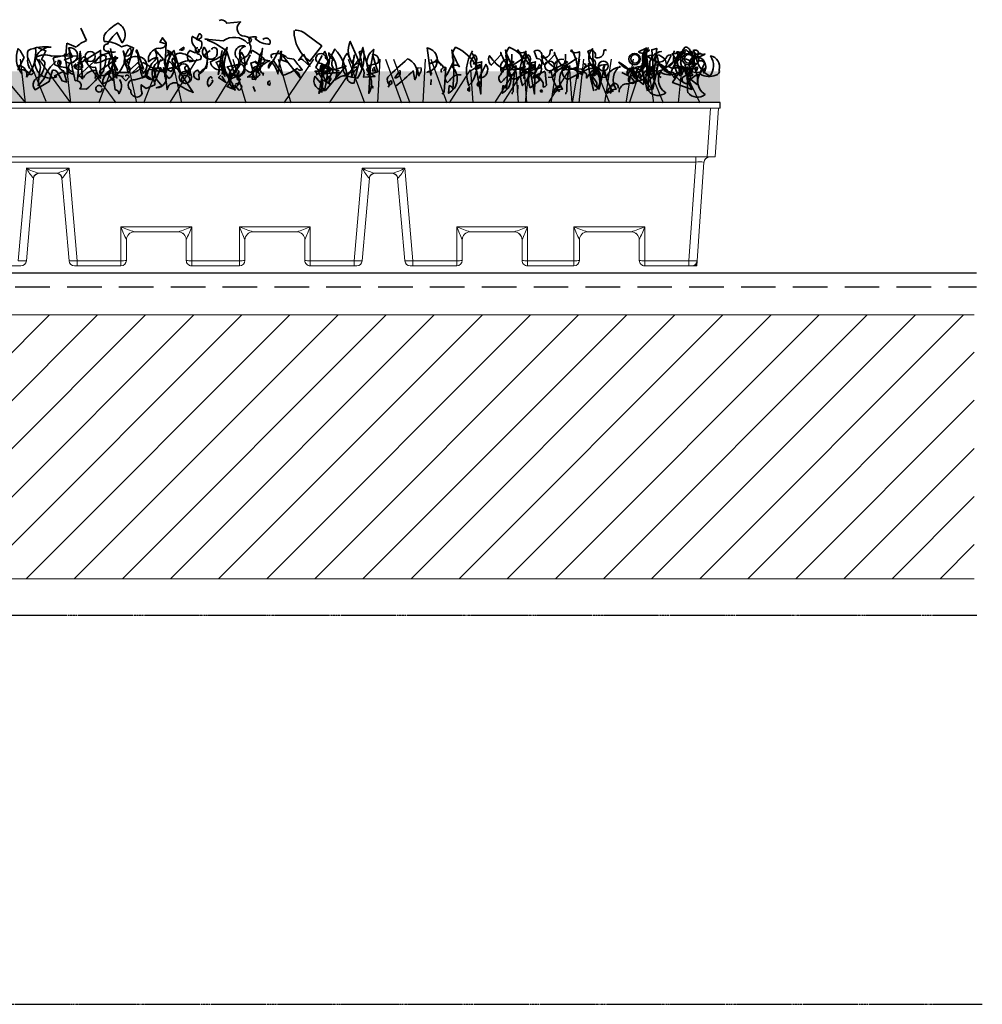
# Model space of a CAD drawing. Units: millimetres. Extents: x 23024 to 25650, y 3317 to 4612.
# Drawn here: x 25296 to 25650, y 3328 to 3690 of the extents above; entities that cross this region are included whole.
import ezdxf

# ---------------------------------------------------------------- set-up
doc = ezdxf.new("R2010")
doc.units = ezdxf.units.MM
doc.header["$MEASUREMENT"] = 0
doc.linetypes.add('BORDER2', pattern=[0.875, 0.25, -0.125, 0.25, -0.125, 0, -0.125])
doc.linetypes.add('DASHED', pattern=[19.05, 12.7, -6.35])
for name, color, linetype in [('1', 7, 'Continuous'), ('APP_fleece', 7, 'Continuous'), ('APP_plants', 7, 'Continuous'), ('APP_text', 7, 'Continuous'), ('Thermosinsulation_wool', 250, 'Continuous')]:
    doc.layers.add(name, color=color, linetype=linetype)

# ---------------------------------------------------------------- blocks, each defined once
blk = doc.blocks.new('Sedum')
at = {"layer": '1', "linetype": 'Continuous', "lineweight": 5, "true_color": 0x994c00}
h = blk.add_hatch(dxfattribs=at)
h.set_pattern_fill('AR-CONC', color=34, style=2)
h.set_pattern_definition([(50, (-13630.795, 1241.1926), (7.1726018, -0.62752135), [0.75, -8.25]), (355, (-13630.795, 1241.1926), (-1.3875133, 7.5219213), [0.6, -6.6]), (100.4514, (-13630.197, 1241.14), (5.7850938, 6.8943954), [0.6374019, -7.0114211]), (46.1842, (-13630.795, 1243.1926), (10.6724105, -1.6551901), [1.125, -12.375]), (96.6356, (-13629.906, 1243.055), (9.346627, 9.7411787), [0.956103, -10.51713]), (351.1842, (-13630.795, 1243.193), (9.3466195, 9.741186), [0.9, -9.9]), (21, (-13629.795, 1242.6926), (5.9690705, -4.0261889), [0.75, -8.25]), (326, (-13629.795, 1242.6926), (2.4331533, 7.2515005), [0.6, -6.6]), (71.4514, (-13629.2975, 1242.357), (8.4022263, 3.225305), [0.6374019, -7.0114211]), (37.5, (-13630.795, 1241.1926), (0.12159855, 3.32893854), [0, -6.52, 0, -6.7, 0, -6.625]), (7.5, (-13630.795, 1241.1926), (2.63069537, 3.94411712), [0, -3.82, 0, -6.37, 0, -2.525]), (327.5, (-13633.025, 1241.1926), (5.33822436, -0.22554872), [0, -2.5, 0, -7.8, 0, -10.35]), (317.5, (-13634.025, 1241.1926), (5.8318617, 1.0010498), [0, -3.25, 0, -5.18, 0, -7.35])])
h.paths.add_polyline_path([(23983.47, 8708.16), (23983.47, 8719.64), (23612.75, 8719.64), (23612.75, 8708.16)])
at = {"layer": '1', "color": 34, "linetype": 'Continuous', "true_color": 0x994c00}
blk.add_line((23983.47, 8708.16), (23612.75, 8708.16), dxfattribs=at)
at = {"layer": 'APP_plants', "color": 62, "lineweight": 35}
for p, q in [((23750.68, 8730.98), (23748.52, 8735.46)), ((23743.04, 8725.49), (23743.37, 8729.98)), ((23743.37, 8729.98), (23746.86, 8728.48)), ((23743.87, 8718.51), (23742.54, 8726.01)), ((23744.2, 8728), (23745.87, 8718.51)), ((23727.75, 8724.68), (23725.42, 8720.19)), ((23739.05, 8722), (23738.39, 8724.5)), ((23738.72, 8717.85), (23741.88, 8719.51)), ((23741.88, 8719.51), (23743.87, 8718.51)), ((23743.87, 8719.68), (23743.87, 8721.01)), ((23766.35, 8719.18), (23761.22, 8719.18)), ((23909.72, 8719.18), (23914.84, 8719.18)), ((23739.72, 8717.68), (23738.72, 8717.85))]:
    blk.add_line(p, q, dxfattribs=at)
at = {"layer": 'APP_plants', "color": 2, "lineweight": 35}
for points in [[(23758.66, 8726.99, -1.144211), (23758.33, 8729.65, -0.070038), (23761.82, 8733.97), (23763.81, 8730.15, 0.501633), (23762.15, 8737.29, 0.085571), (23757.33, 8733.3, 0.186783), (23757.17, 8730.64, -0.14386), (23763.48, 8728.65), (23765.47, 8729.31), (23767.97, 8728.32), (23765.97, 8721.67, -0.506302), (23765.97, 8719.01), (23764.15, 8727.17), (23764.81, 8725.34, 0.762985), (23766.64, 8728.33, 0.185364), (23764.48, 8722.52, -0.20929), (23757.33, 8715.37, -1), (23756.67, 8715.7, -0.463791), (23760.16, 8719.03)], [(23954.21, 8721.31, 0.975662), (23953.04, 8716.66), (23955.37, 8714.83, 0.17128), (23954.37, 8720.81)], [(23973.92, 8721.31, 0.975662), (23972.76, 8716.66), (23975.09, 8714.83, 0.17128), (23974.09, 8720.81)]]:
    blk.add_lwpolyline(points, format="xyb", dxfattribs=at)
at = {"layer": 'APP_plants', "color": 62, "lineweight": 35}
for points in [[(23815.5, 8731.31, -0.923187), (23817.99, 8729.65, -0.205933), (23812.67, 8731.64, 0.618027), (23813, 8732.31, 0.123093), (23810.34, 8731.97, 0.111496), (23811.01, 8728.82, -0.361099), (23807.85, 8724.33, -0.656662), (23809.02, 8728.82, 0.887543), (23806.36, 8724.16, -0.427811), (23804.69, 8719.68), (23802.2, 8726.99, 0.077148), (23795.06, 8731.14), (23795.06, 8731.48), (23794.22, 8731.48), (23800.87, 8730.81, -0.386002), (23809.85, 8729.98, 0.310577), (23811.34, 8731.31, 0.21463), (23807.85, 8732.64, -0.608597), (23807.35, 8737.79), (23802.2, 8737.29, 0.236053), (23800.21, 8738.62), (23799.38, 8738.29)], [(23791.07, 8731.64, 0.323349), (23792.56, 8731.81, 0.697281), (23792.06, 8733.47), (23791.07, 8731.48), (23792.9, 8730.64, -0.421158), (23790.57, 8726.49), (23788.57, 8727.32, 0.400543), (23788.57, 8723.17), (23792.56, 8724, 0.60791), (23791.57, 8725.99, -0.092926), (23790.57, 8728.48, -0.257919), (23789.41, 8731.97), (23789.57, 8732.47), (23791.07, 8731.64)], [(23827.3, 8734.8, -0.195694), (23831.45, 8733.14), (23837.1, 8728.98), (23832.78, 8723.33, -0.258652), (23826.96, 8734.63)], [(23777.77, 8730.48), (23777.61, 8730.31), (23779.93, 8729.81, -0.422256), (23777.27, 8728.15, 0.445663), (23773.45, 8723.17, -0.209656), (23776.78, 8724.66), (23777.11, 8720.67, 0.945984), (23779.6, 8722.17), (23779.93, 8730.15), (23778.6, 8731.97), (23777.77, 8730.48)], [(23853.72, 8718.35), (23857.71, 8719.51), (23855.71, 8725.82, -0.618027), (23857.71, 8722.67), (23854.05, 8721.67), (23852.22, 8727.34), (23850.89, 8726.84, -0.048447), (23851.89, 8720.84), (23847.57, 8730.64, 0.283707), (23848.73, 8722, 0.030441), (23850.39, 8722.68, -0.369919), (23852.39, 8717.53), (23856.71, 8717.7, -0.550293), (23856.21, 8727.67), (23854.38, 8717.68)], [(23732.9, 8728.33), (23735.73, 8727.17), (23734.07, 8724.01, -0.4142), (23735.4, 8722.19, -0.077194), (23733.73, 8717.7, 0.59314), (23731.74, 8712.88), (23736.89, 8715.87), (23738.22, 8720.02, -0.333328), (23740.05, 8719.19), (23741.71, 8716.2), (23743.37, 8715.7, -0.236053), (23743.21, 8716.53), (23742.21, 8719.86, -0.442368), (23740.38, 8723.85)], [(23739.55, 8723.35, 0.137131), (23735.06, 8717.03), (23732.9, 8714.37, -0.032974), (23733.73, 8721.19, 0.170273), (23731.91, 8724.68, -0.248367), (23737.89, 8725.18), (23747.36, 8725.34)], [(23744.37, 8727.49, -0.236053), (23744.2, 8728.32, -1.2724), (23743.54, 8722.83), (23742.54, 8723.83), (23745.53, 8724.99), (23744.54, 8726.99)], [(23753.84, 8717.03), (23754.34, 8720.02, 0.282669), (23749.52, 8717.37), (23747.69, 8718.03), (23756.33, 8725.84), (23757.83, 8725.18, -0.057053), (23756.83, 8719.53, -0.026291), (23750.68, 8713.04), (23748.19, 8713.21, 0.738571), (23746.53, 8716.2), (23745.7, 8719.53, -0.953979), (23745.53, 8722.85), (23748.52, 8725.01), (23748.03, 8725.34), (23748.86, 8725.34)], [(23746.03, 8721.17), (23749.19, 8721.34, -0.451447), (23749.52, 8724.99), (23751.18, 8724.16, 0.461777), (23751.68, 8721.67, 0.236053), (23754.01, 8721.17, 0.176865), (23755.84, 8717.02), (23755.84, 8727.34), (23746.03, 8721.17)], [(23748.19, 8718.01, 0.38205), (23747.36, 8716.68), (23748.36, 8727), (23749.19, 8716.85), (23748.52, 8717.68)], [(23758.5, 8727.34), (23761.99, 8720.01, 0.345856), (23757.33, 8718.18, -1.086792), (23756.5, 8720.51), (23762.15, 8724.66, 0.147873), (23755.84, 8723), (23753.68, 8722.67, -0.205246), (23758.5, 8726.32, 0.343094), (23759.33, 8726.99, 0.248367), (23761.32, 8726.82)], [(23759.49, 8728), (23761.82, 8717.18, -0.359619), (23761.32, 8725.18), (23761.32, 8723.18, 0.236053), (23759.49, 8724.35, 0.533035), (23760.99, 8719.19)], [(23775.94, 8727.34, -0.38205), (23774.62, 8722.52, 0.053894), (23772.62, 8717.68, 0.566177), (23771.29, 8717.18, -0.062256), (23769.46, 8726.17, -0.535172), (23769.13, 8727.5), (23771.62, 8720.51, 0.236053), (23770.79, 8721.01, -0.164429), (23767.3, 8719.01), (23771.46, 8722.83), (23776.78, 8719.84), (23779.6, 8719.34, -0.400864), (23783.59, 8720.67), (23784.42, 8722.17), (23782.43, 8724.5, 0.343094), (23782.26, 8723, -0.040558), (23785.42, 8718.35), (23782.76, 8727.34, 0.162277), (23779.43, 8717.68, 0.038391), (23781.26, 8726.51, -0.212204), (23780.6, 8723.51, -0.615097), (23780.93, 8717.03), (23777.77, 8721.02, -0.03656), (23775.61, 8715.54, -0.236053), (23775.78, 8714.71), (23772.62, 8713.38), (23770.79, 8714.71, 0.109772), (23771.13, 8711.55, -0.906464), (23766.97, 8712.71, -0.872879), (23768.47, 8716.53), (23773.12, 8717.86), (23775.61, 8715.87, -0.380005), (23776.61, 8722.85), (23778.94, 8724.01), (23775.78, 8727.67)], [(23780.27, 8727.44, -0.563461), (23781.76, 8719.61, -0.649872), (23780.93, 8725.95), (23780.6, 8726.94)], [(23789.9, 8723.85, 0.204559), (23784.75, 8726.34, 1.007538), (23784.92, 8722.52, -0.199997), (23790.73, 8723.35)], [(23785.08, 8727.67), (23784.92, 8727.5), (23786.41, 8728.5, -0.854492), (23785.08, 8727.67)], [(23791.57, 8728.33, 1.704361), (23792.23, 8727), (23791.73, 8727.84)], [(23795.06, 8723.5, -0.780762), (23795.89, 8724.16, -0.63501), (23793.89, 8728.5, -0.403961), (23792.23, 8718.68, -0.290024), (23794.72, 8720.84), (23795.06, 8723)], [(23796.55, 8727.67, -0.909286), (23798.71, 8727, -0.934128), (23794.06, 8725.67), (23796.05, 8727.34)], [(23803.2, 8717.85), (23804.2, 8717.85, 0.014771), (23807.19, 8722.35, -0.94693), (23806.36, 8718.03), (23803.03, 8716.7, 0.033691), (23800.87, 8720.36, -0.489075), (23796.22, 8723.18, 0.024368), (23802.2, 8726.34, 0.28447), (23802.87, 8717.68)], [(23801.33, 8719.79, 0.355026), (23800.5, 8718.63), (23802.32, 8728.45, 0.313034), (23801.66, 8719.46)], [(23808.81, 8721.62, -0.780762), (23809.64, 8722.28, -0.63501), (23807.64, 8726.62, -0.403961), (23805.98, 8716.8, -0.290024), (23808.47, 8718.96), (23808.81, 8721.12)], [(23811.18, 8726.16, -0.4142), (23811.67, 8727.32, -0.068741), (23816.33, 8723.83, -0.613083), (23812.5, 8723.17), (23811.01, 8722.67), (23812.01, 8719.18, -0.248093), (23809.02, 8720.51, -0.618027), (23808.52, 8720.84), (23810.84, 8725.66)], [(23814.29, 8725.46), (23812.79, 8716.63, 0.335037), (23811.96, 8720.95), (23813.79, 8721.78, -0.5), (23814.29, 8719.96), (23815.29, 8728.12, -0.220596), (23814.29, 8725.46)], [(23821.31, 8727.34, -0.047333), (23817.49, 8720.84, -0.291199), (23818.65, 8723.17, -0.104111), (23820.98, 8718.68), (23822.31, 8727), (23821.81, 8726.67, -0.257767), (23822.14, 8723.85), (23824.47, 8723.02), (23824.14, 8723.18)], [(23818.82, 8724.5, -0.369919), (23818.65, 8725.82, -0.322647), (23824.47, 8724.5), (23826.8, 8724.16, 0.00798), (23829.95, 8720.19, -0.4142), (23828.13, 8720.69, -0.077515), (23822.81, 8718.18), (23819.15, 8724)], [(23822.81, 8725.34), (23826.8, 8720.19), (23829.12, 8717.2, 0.315536), (23826.8, 8720.19)], [(23830.45, 8726.01), (23828.62, 8723.66, -0.561981), (23830.12, 8723.83), (23832.78, 8721.5), (23830.45, 8726.01)], [(23839.93, 8723.68, -0.449051), (23838.43, 8725.18, 1.901016), (23836.93, 8722.52), (23840.76, 8720.52, -0.302765), (23841.09, 8719.19, 0.271484), (23840.09, 8714.37)], [(23837.6, 8725.99), (23838.26, 8726.99, -0.071396), (23839.76, 8720.34), (23836.77, 8721.84), (23836.44, 8720.01, -0.236053), (23834.94, 8721.17), (23837.27, 8725.49)], [(23842.55, 8719.12, -0.780762), (23843.39, 8719.78, -0.63501), (23841.39, 8724.12, -0.403961), (23839.73, 8726.45, -0.290024), (23842.22, 8716.46), (23842.55, 8718.62)], [(23848.04, 8722.96), (23846.54, 8726.28, 0.335037), (23845.71, 8718.45), (23847.54, 8719.28, -0.5), (23848.04, 8717.46), (23849.04, 8725.62, -0.220596), (23848.04, 8722.96)], [(23877.48, 8718.62, 0.663971), (23875.82, 8719.28, 0.84346), (23875.82, 8728.27), (23877.15, 8718.12)], [(23888.28, 8718.36, 0.295853), (23884.13, 8716.37), (23883.3, 8715.54, -0.531342), (23883.13, 8718.36), (23885.63, 8723.35, -0.321411), (23886.29, 8728.5, -0.165146), (23893.93, 8721.5), (23895.26, 8722.17)], [(23884.9, 8721.34, -0.523941), (23883.73, 8711.61), (23883.9, 8714.27, -0.5), (23885.23, 8712.94, 0.072708), (23884.9, 8727.5, 0.077194), (23887.72, 8721.35, 0.423996), (23884.9, 8721.34)], [(23892.37, 8726.34, -0.356445), (23891.21, 8714.43, -0.241074), (23892.54, 8727.17)], [(23892.27, 8721.02, -0.108093), (23891.77, 8722.85, -0.070297), (23893.27, 8725.67, -0.669678), (23892.77, 8722.35), (23895.93, 8723.18, -0.21463), (23894.93, 8721.19, 0.18692), (23891.77, 8719.53)], [(23906.9, 8725.99, -0.310577), (23904.4, 8720.17, -0.122925), (23898.75, 8725.34, 0.363174), (23899.42, 8721.85), (23903.07, 8725.84, -0.236053), (23902.91, 8726.67, 0.191803), (23907.56, 8720.17, -0.770874), (23911.38, 8717.02, 0.162277), (23909.22, 8727.5), (23908.89, 8727, 0.265564), (23912.05, 8726.84, -0.095016), (23911.22, 8721.19), (23909.72, 8720.69)], [(23908, 8718.36, 0.295853), (23903.85, 8716.37), (23903.02, 8715.54, -0.531342), (23902.85, 8718.36), (23905.34, 8723.35, -0.321411), (23906.01, 8728.5, -0.165146), (23913.65, 8721.5), (23914.98, 8722.17)], [(23904.61, 8721.34, -0.523941), (23903.45, 8711.61), (23903.62, 8714.27, -0.5), (23904.95, 8712.94, 0.072708), (23904.61, 8727.5, 0.077194), (23907.44, 8721.35, 0.423996), (23904.61, 8721.34)], [(23922.02, 8727.34, 0.80217), (23921.02, 8726.84, -0.574356), (23917.87, 8724.84, 0.795502), (23915.21, 8727), (23916.2, 8724.35, -1.140289), (23915.7, 8720.69), (23907.73, 8716.7, -0.765594), (23908.06, 8722.35), (23911.22, 8724.51)], [(23912.09, 8726.34, -0.356445), (23910.93, 8714.43, -0.241074), (23912.26, 8727.17)], [(23911.99, 8721.02, -0.108093), (23911.49, 8722.85, -0.070297), (23912.99, 8725.67, -0.669678), (23912.49, 8722.35), (23915.65, 8723.18, -0.21463), (23914.65, 8721.19, 0.18692), (23911.49, 8719.53)], [(23926.62, 8725.99, -0.310577), (23924.12, 8720.17, -0.122925), (23918.47, 8725.34, 0.363174), (23919.14, 8721.85), (23922.79, 8725.84, -0.236053), (23922.63, 8726.67, 0.191803), (23927.28, 8720.17, -0.770874), (23931.1, 8717.02, 0.162277), (23928.94, 8727.5), (23928.61, 8727, 0.265564), (23931.77, 8726.84, -0.095016), (23930.94, 8721.19), (23929.44, 8720.69)], [(23941.74, 8727.34, 0.80217), (23940.74, 8726.84, -0.574356), (23937.58, 8724.84, 0.795502), (23934.92, 8727), (23935.92, 8724.35, -1.140289), (23935.42, 8720.69), (23927.45, 8716.7, -0.765594), (23927.78, 8722.35), (23930.94, 8724.51)], [(23933.09, 8719.18, -0.632065), (23934.42, 8717.85), (23934.42, 8717.18), (23936.41, 8719.84, -0.680847), (23937.08, 8718.34), (23936.58, 8728, 0.580322), (23938.91, 8720.01, 0.820084), (23932.92, 8718.68), (23932.76, 8718.34), (23932.26, 8718.68), (23933.09, 8719.18)], [(23956.02, 8722.73, -0.203796), (23956.35, 8719.57, 0.5), (23959.01, 8718.91, -0.634598), (23961.84, 8726.9, 0.605972), (23960.01, 8722.74), (23957.19, 8718.26, 0.057175), (23957.19, 8712.44, 0.421936), (23963.5, 8711.78, -0.582718), (23963.83, 8721.5), (23963, 8719.67, 0.620148), (23960.01, 8725.67), (23960.34, 8725.34, 0.257812), (23965.33, 8718.51, -0.173203), (23970.81, 8726.84, 0.587067), (23968.65, 8720.85, -0.514618), (23967.49, 8718.86, -0.232178), (23961.84, 8719.19, 0.29216), (23957.19, 8715.54, -0.185837), (23951.7, 8719.86, -0.198715), (23946.22, 8723.01, -0.106171), (23952.53, 8717.51, 0.37854), (23951.87, 8719.84)], [(23952.81, 8719.18, -0.632065), (23954.14, 8717.85), (23954.14, 8717.18), (23956.13, 8719.84, -0.680847), (23956.8, 8718.34), (23956.3, 8728, 0.580322), (23958.62, 8720.01, 0.820084), (23952.64, 8718.68), (23952.47, 8718.34), (23951.98, 8718.68), (23952.81, 8719.18)], [(23952.7, 8719.24, 0.444092), (23956.02, 8723.89, -0.197815), (23956.52, 8725.22), (23962.67, 8721.56, 0.607483), (23966.33, 8724.39), (23966.49, 8725.22), (23967.32, 8723.72, 0.589737), (23967.32, 8726.55, -0.60791), (23968.82, 8726.05), (23969.15, 8721.73, -0.177399), (23971.64, 8719.4), (23976.13, 8719.24), (23977.79, 8722.56, 0.765594), (23974.97, 8722.4, 0.420074), (23972.31, 8719.9), (23972.81, 8719.57), (23971.31, 8720.73)], [(23957.03, 8728.44, -0.637756), (23953.54, 8726.78), (23956.53, 8728.27)], [(23955.37, 8722.12, -0.432632), (23957.53, 8727.46), (23955.2, 8725.8, -0.173904), (23955.2, 8721.29), (23955.37, 8721.62)], [(23959.51, 8723.74, -0.319077), (23958.35, 8725.57, 0.777725), (23957.02, 8721.58, 0.455246), (23963.17, 8720.75), (23965.49, 8725.4), (23965.16, 8725.74, 0.25296), (23963.5, 8724.41, -0.489075), (23959.51, 8723.74)], [(23970.47, 8722.11, -0.203796), (23970.8, 8718.95, 0.5), (23973.46, 8718.29, -0.634598), (23976.28, 8726.28, 0.605972), (23974.46, 8722.13), (23971.63, 8717.64, 0.057175), (23971.63, 8711.83, 0.421936), (23977.95, 8711.16, -0.582718), (23978.28, 8720.89), (23977.45, 8719.06, 0.620148), (23974.46, 8725.06), (23974.79, 8724.73, 0.257812), (23979.77, 8717.9, 0.329512), (23980, 8725.29, -0.454374), (23983.1, 8720.24, -0.514618), (23981.93, 8718.24, -0.232178), (23976.28, 8718.58, 0.29216), (23971.63, 8714.92, -0.185837), (23966.15, 8719.24, -0.198715), (23960.66, 8722.4, -0.106171), (23966.98, 8716.9, 0.37854), (23966.31, 8719.23)], [(23974.31, 8726.29), (23974.31, 8725.96), (23974.65, 8725.8, -0.051575), (23973.65, 8727.29, -0.580322), (23975.64, 8726.13, 0.442368), (23975.48, 8724.96, -0.445358), (23973.82, 8721.64, -0.177689), (23971.32, 8717.32, 0.15036), (23972.15, 8714.99), (23973.15, 8713), (23966.01, 8715.49, 0.019806), (23969.16, 8720.64, 0.195877), (23966.67, 8720.81, -0.32045), (23964.51, 8721.64), (23969.33, 8725.63, -0.171616), (23970.49, 8728.45, -0.427887), (23972.49, 8727.12), (23973.65, 8726.46)], [(23977.96, 8725.9), (23973.64, 8723.91, -0.162277), (23973.31, 8722.25, 0.291199), (23970.15, 8724.24, 0.630219), (23969.82, 8721.08), (23966.66, 8722.08), (23970.48, 8725.9, 0.4142), (23968.65, 8726.73, -0.124695), (23965.83, 8726.07, -0.156006), (23968.65, 8718.07, -0.597885), (23970.98, 8727.56, 0.261948), (23976.46, 8726.07), (23977.63, 8725.74), (23977.79, 8726.07), (23977.96, 8725.9)], [(23966.66, 8727.21, -0.173203), (23966.16, 8726.05)], [(23741.05, 8722.33), (23740.71, 8721.5), (23740.55, 8721.84, 0.618027), (23740.88, 8722.5), (23740.88, 8723.66, -0.369919), (23741.05, 8722.33)], [(23747.36, 8722.68), (23748.36, 8723.18, -0.282349), (23749.19, 8721.02, -0.636856), (23746.03, 8721.69), (23746.86, 8722.35)], [(23763.98, 8717.45, 0.578384), (23760.16, 8716.37), (23758.33, 8718.95, 0.269913), (23759.99, 8721.61), (23761.15, 8712.88, -0.455139), (23762.48, 8711.38, 0.328934), (23762.82, 8716.62)], [(23769.46, 8725.01, 0.261322), (23765.31, 8723.51, 0.537704), (23766.8, 8720.36), (23769.46, 8722.85, -0.134644), (23771.46, 8718.86, 0.615494), (23770.29, 8725.01), (23769.96, 8725.01)], [(23783.76, 8715.37, 0.462555), (23780.27, 8712.88, 0.034729), (23778.94, 8720.94, 0.307983), (23783.09, 8721.61), (23784.42, 8720.11), (23789.9, 8711.88, -0.078186), (23784.09, 8715.04)], [(23787.58, 8721.67, 0.355026), (23786.75, 8720.51), (23788.57, 8718.18, 0.313034), (23787.91, 8721.34)], [(23804.82, 8718.37, 0.323349), (23806.31, 8718.54, 0.697281), (23805.81, 8720.2), (23804.82, 8718.21), (23806.65, 8717.38, -0.421158), (23804.32, 8713.22), (23802.32, 8714.05, 0.400543), (23802.32, 8721.29), (23806.31, 8722.12, 0.60791), (23805.32, 8712.72, -0.092926), (23804.32, 8715.22, -0.257919), (23803.16, 8718.7), (23803.32, 8719.2), (23804.82, 8718.37)], [(23815.33, 8724.01), (23817.99, 8723.51, 0.145935), (23814.83, 8721.34, 0.523941), (23814.33, 8718.51, -0.45993), (23811.18, 8717.68), (23809.85, 8717.52, 0.199142), (23814.5, 8724.35)], [(23837.27, 8714.71), (23834.61, 8717.86, 0.598862), (23838.43, 8712.55), (23846.07, 8721.61, -0.099014), (23834.61, 8719.69, -0.340195), (23835.27, 8718.35), (23839.93, 8723.68), (23839.76, 8722.02)], [(23838.57, 8715.87, 0.323349), (23840.06, 8716.04, 0.697281), (23839.56, 8717.7), (23838.57, 8715.71), (23840.39, 8714.88, -0.421158), (23838.07, 8722.11), (23836.07, 8711.55, 0.400543), (23836.07, 8718.79), (23840.06, 8719.62, 0.60791), (23839.07, 8721.61, -0.092926), (23838.07, 8712.72, -0.257919), (23836.9, 8716.2), (23837.07, 8716.7), (23838.57, 8715.87)], [(23837.1, 8711.88), (23837.1, 8722.44, -0.566177), (23837.43, 8721.28), (23836.93, 8721.77)], [(23855.05, 8721.94), (23854.38, 8711.55, 0.32045), (23853.55, 8720.28), (23855.21, 8721.61)], [(23864.19, 8714.21, 0.04184), (23870.67, 8719.86), (23871.33, 8716.52, 0.468109), (23868.67, 8724.18, 0.018356), (23861.36, 8717.53, 0.326645), (23862.03, 8714.71, -0.4142), (23862.53, 8716.2, -0.741867), (23862.03, 8714.71), (23861.53, 8713.88)], [(23881.07, 8721.83), (23879.41, 8724.01, -0.216599), (23876.92, 8722.5, -0.447189), (23881.74, 8721.34), (23882.74, 8721), (23882.07, 8712.11), (23881.41, 8711.28)], [(23895.1, 8720.94), (23894.27, 8721.77, 0.535172), (23893.77, 8720.28), (23894.77, 8720.78)], [(23894.93, 8717.2, 0.646576), (23897.42, 8722.19), (23894.93, 8717.2)], [(23906.4, 8724.01, 0.572403), (23902.91, 8720.52), (23907.73, 8723.02), (23906.73, 8723.68)], [(23913.65, 8722.33, -0.535172), (23914.48, 8721.83), (23913.31, 8719.84), (23912.81, 8720.51), (23905.67, 8720.19, 0.523941), (23907.33, 8721.35), (23912.98, 8719.34)], [(23907.23, 8711.22, -0.580322), (23907.4, 8712.05, -0.062256), (23908.56, 8721.61), (23907.73, 8721.28), (23907.4, 8722.11)], [(23914.82, 8720.94), (23913.99, 8721.77, 0.535172), (23913.49, 8720.28), (23914.48, 8720.78)], [(23914.65, 8717.2, 0.646576), (23917.14, 8722.19), (23914.65, 8717.2)], [(23926.12, 8724.01, 0.572403), (23922.63, 8720.52), (23927.45, 8723.02), (23926.45, 8723.68)], [(23933.36, 8722.33, -0.535172), (23934.19, 8721.83), (23933.03, 8719.84), (23932.53, 8720.51), (23925.39, 8720.19, 0.523941), (23927.05, 8721.35), (23932.7, 8719.34)], [(23926.95, 8711.22, -0.580322), (23927.11, 8712.05, -0.062256), (23928.28, 8721.61), (23927.45, 8721.28), (23927.11, 8722.11)], [(23937.58, 8712.77, 0.291199), (23938.91, 8714.27, 0.528915), (23935.08, 8722.5, 0.039932), (23937.08, 8712.44)], [(23942.06, 8717.35, -0.424515), (23941.07, 8722), (23939.07, 8713.11, -0.880783), (23942.4, 8722)], [(23957.29, 8712.77, 0.291199), (23958.62, 8714.27, 0.528915), (23954.8, 8722.5, 0.039932), (23956.8, 8712.44)], [(23961.78, 8717.35, -0.424515), (23960.78, 8722), (23958.79, 8713.11, -0.880783), (23962.11, 8722)], [(23764.31, 8718.03, 0.333328), (23763.81, 8717.53), (23765.14, 8716.2), (23766.31, 8717.53, 0.630219), (23764.98, 8718.03), (23764.81, 8718.03)], [(23778.6, 8714.37, -0.276978), (23775.61, 8720.78, -1.112411), (23776.28, 8713.54), (23778.1, 8714.21)], [(23791.9, 8719.19, 0.535172), (23791.4, 8720.02, 1), (23792.06, 8716.7), (23791.9, 8718.7)], [(23806.36, 8718.35), (23806.69, 8717.35), (23806.02, 8717.52, 0.162277), (23806.19, 8716.52), (23807.19, 8716.52), (23807.02, 8716.85)], [(23811.84, 8718.62), (23812.67, 8716.62), (23811.51, 8716.79), (23812.17, 8719.95, 1), (23811.67, 8718.78), (23811.84, 8718.62)], [(23814.67, 8719.78, 0.45993), (23815.66, 8718.95), (23815.5, 8718.12)], [(23848.73, 8720.86), (23849.9, 8721.35, -0.548935), (23849.56, 8720.19), (23848.73, 8719.19), (23848.4, 8720.52)], [(23865.85, 8720.02, -0.507782), (23864.02, 8717.2), (23865.35, 8719.19)], [(23873.49, 8721.11, -0.292984), (23873.16, 8718.95), (23872.83, 8717.95), (23872.16, 8720.78), (23873, 8720.94)], [(23881.8, 8719.86, 0.099014), (23882.63, 8720.86, 0.777771), (23881.14, 8719.36), (23881.3, 8719.53)], [(23903.74, 8720.78, 1.25), (23903.74, 8719.45), (23903.74, 8720.28)], [(23913.71, 8713.54, -0.133911), (23913.21, 8717.53), (23914.87, 8719.03), (23917.2, 8716.37), (23913.71, 8713.54)], [(23919.19, 8719.69), (23916.2, 8718.36, -0.069427), (23918.53, 8715.37), (23918.53, 8713.88, 0.276978), (23919.69, 8714.54), (23919.19, 8719.36)], [(23924.78, 8714.43, 0.4142), (23922.45, 8711.61, -0.198578), (23925.61, 8713.11, -0.4142), (23926.94, 8721.5), (23926.94, 8721.17, 0.297668), (23921.95, 8717.35), (23920.29, 8717.51)], [(23924.45, 8712.11, -0.109482), (23921.29, 8720.01), (23920.63, 8719.01)], [(23923.46, 8720.78, 1.25), (23923.46, 8719.45), (23923.46, 8720.28)], [(23938.91, 8719.69), (23935.92, 8718.36, -0.069427), (23938.25, 8715.37), (23938.25, 8713.88, 0.276978), (23939.41, 8714.54), (23938.91, 8719.36)], [(23938.57, 8719.75), (23938.24, 8720.25), (23936.41, 8718.42, 0.630219), (23938.24, 8719.25)], [(23944.5, 8714.43, 0.4142), (23942.17, 8711.61, -0.198578), (23945.33, 8713.11, -0.4142), (23946.66, 8721.5), (23946.66, 8721.17, 0.297668), (23941.67, 8717.35), (23940.01, 8717.51)], [(23944.17, 8712.11, -0.109482), (23941.01, 8720.01), (23940.34, 8719.01)], [(23952.03, 8715.76, 0.159607), (23949.37, 8718.26), (23947.38, 8719.25)], [(23953.86, 8720.25, 0.278625), (23949.71, 8720.42, 0.07106), (23949.21, 8719.09), (23949.87, 8718.59), (23949.71, 8718.42), (23949.54, 8718.42), (23950.7, 8720.58)], [(23951.88, 8721.13), (23951.55, 8721.13), (23950.88, 8719.46, -0.38205), (23952.05, 8718.13, -0.618027), (23952.71, 8716.64, -1.341293), (23950.05, 8717.47, 0.132751), (23953.21, 8720.13), (23952.38, 8720.79)], [(23958.29, 8719.75), (23957.96, 8720.25), (23956.13, 8718.42, 0.630219), (23957.96, 8719.25)], [(23973.58, 8720.25, 0.278625), (23969.43, 8720.42, 0.07106), (23968.93, 8719.09), (23969.59, 8718.59), (23969.43, 8718.42), (23969.26, 8718.42), (23970.42, 8720.58)], [(23971.6, 8721.13), (23971.27, 8721.13), (23970.6, 8719.46, -0.38205), (23971.76, 8718.13, -0.618027), (23972.43, 8716.64, -1.341293), (23969.77, 8717.47, 0.132751), (23972.93, 8720.13), (23972.1, 8720.79)], [(23975.3, 8721.07, 1), (23974.63, 8720.4), (23974.97, 8720.07), (23975.3, 8721.07)], [(23756.33, 8713.88, 2.427765), (23756, 8712.21, 0.302765), (23756.33, 8713.38)], [(23796.72, 8717.03, 0.926025), (23795.89, 8717.37, 0.396576), (23795.55, 8714.04, 0.099014), (23797.05, 8715.87), (23796.88, 8716.53)], [(23805.36, 8714.87, -0.343094), (23806.85, 8715.04, -0.795502), (23806.69, 8712.71), (23805.03, 8714.71)], [(23818.16, 8716.04, 0.632828), (23817.32, 8715.04, 0.4142), (23817.99, 8714.54), (23818.16, 8715.54)], [(23895.1, 8715.87, 0.355026), (23894.27, 8714.71), (23894.6, 8714.21, 0.226822), (23895.26, 8715.7), (23895.1, 8715.87)], [(23946.05, 8713.44, 0.45993), (23944.72, 8715.27, 0.578781), (23943.72, 8712.44), (23943.06, 8711.44)], [(23946.38, 8711.94, -0.447098), (23949.54, 8715.1), (23956.19, 8716.93)], [(23891.44, 8713.71, 0.386597), (23890.78, 8712.71), (23891.44, 8712.38), (23891.44, 8714.04)], [(23918.2, 8712.21, -1), (23917.53, 8712.71), (23918.03, 8712.71), (23918.2, 8712.21)]]:
    blk.add_lwpolyline(points, format="xyb", dxfattribs=at)
for points in [[(23775.94, 8727.34), (23776.28, 8727.17), (23776.28, 8727)], [(23959.18, 8717.58), (23958.35, 8727.56), (23960.18, 8728.06), (23959.18, 8717.74), (23959.18, 8717.58)], [(23813.17, 8723.02), (23812.5, 8723.35)], [(23813.17, 8723.02), (23813.67, 8722.85), (23813.17, 8722.85), (23813.17, 8723.02)], [(23895.86, 8722.17), (23895.53, 8711.28), (23893.7, 8721.5), (23895.03, 8720.84), (23895.53, 8721.67)], [(23915.58, 8722.17), (23915.25, 8711.28), (23913.42, 8721.5), (23914.75, 8720.84), (23915.25, 8721.67)], [(23800.04, 8718.2), (23799.21, 8717.37), (23801.87, 8715.54), (23800.37, 8717.86)], [(23856.21, 8721.35), (23856.88, 8719.69), (23855.71, 8719.86), (23856.05, 8720.69)], [(23970.48, 8720.9), (23967.16, 8721.23)], [(23855.55, 8714.04), (23855.88, 8713.54), (23855.38, 8714.54), (23855.88, 8714.04), (23855.71, 8713.88)], [(23877.32, 8716.7), (23877.15, 8714.71)], [(23909.16, 8714.6), (23908.99, 8711.78)], [(23924.45, 8714.43), (23924.45, 8713.6)], [(23811.84, 8714.04), (23812.67, 8712.21)]]:
    blk.add_lwpolyline(points, dxfattribs=at)
at = {"layer": 'APP_plants', "color": 30, "lineweight": 35}
blk.add_lwpolyline([(23800.54, 8727.34), (23799.04, 8718.51, 0.335037), (23798.21, 8722.83), (23800.04, 8723.66, -0.5), (23800.54, 8721.84), (23801.54, 8717.85, -0.220596), (23800.54, 8727.34)], format="xyb", dxfattribs=at)
at = {"layer": 'APP_plants', "color": 40, "lineweight": 35}
blk.add_lwpolyline([(23837.43, 8718.51, -0.076447), (23843.91, 8719.03), (23842.25, 8717.53, 0.704712), (23843.25, 8717.2, -0.30159), (23846.9, 8717.7), (23850.23, 8717.12, 0.21463), (23852.22, 8728.44), (23849.56, 8717.7), (23849.07, 8715.37, -0.445358), (23846.41, 8717.03, 0.17659), (23841.92, 8727.84), (23837.1, 8719.01), (23837.43, 8718.51)], format="xyb", dxfattribs=at)
at = {"layer": 'APP_plants', "color": 72}
for points in [[(23950.2, 8708.07), (23956.32, 8726.5), (23959.06, 8708.07)], [(23714.69, 8724.14), (23728.18, 8708.07)], [(23728.27, 8708.07), (23726.41, 8724.14)], [(23729.09, 8724.74), (23735.71, 8708.66)], [(23733.07, 8724.14), (23744.81, 8708.07)], [(23744.89, 8708.07), (23743.04, 8724.14)], [(23749.69, 8724.14), (23761.43, 8708.07)], [(23755.13, 8708.07), (23761.35, 8724.14)], [(23765.43, 8724.14), (23768.97, 8708.07)], [(23771.76, 8708.07), (23777.98, 8724.14)], [(23781.29, 8708.07), (23791.28, 8724.14)], [(23782.05, 8724.14), (23785.6, 8708.07)], [(23797.91, 8708.07), (23807.9, 8724.14)], [(23804.45, 8724.14), (23809.16, 8708.07)], [(23821.07, 8724.14), (23825.78, 8708.07)], [(23823.31, 8708.07), (23834.16, 8724.14)], [(23839.93, 8708.07), (23850.79, 8724.14)], [(23846.85, 8724.14), (23852.86, 8708.07)], [(23857.77, 8708.07), (23858.59, 8724.14)], [(23860.54, 8724.14), (23866.44, 8708.07)], [(23863.47, 8724.14), (23869.49, 8708.07)], [(23874.39, 8708.07), (23875.21, 8724.14)], [(23877.16, 8724.14), (23883.06, 8708.07)], [(23911.96, 8708.07), (23913.72, 8724.14)], [(23923.71, 8724.14), (23921.34, 8708.07)], [(23929.24, 8708.07), (23931.99, 8724.14)], [(23931.68, 8708.07), (23933.44, 8724.14)], [(23936.19, 8724.14), (23942.81, 8708.07)], [(23943.43, 8724.14), (23941.06, 8708.07)], [(23948.96, 8708.07), (23951.71, 8724.14)], [(23955.91, 8724.14), (23962.53, 8708.07)], [(23884.03, 8708.07), (23891.82, 8720.19), (23892.6, 8708.07)], [(23900.66, 8708.07), (23908.45, 8720.19), (23909.23, 8708.07)], [(23903.75, 8708.07), (23911.54, 8720.19), (23912.32, 8708.07)], [(23920.38, 8708.07), (23928.16, 8720.19), (23928.95, 8708.07)], [(23968.15, 8708.07), (23969.51, 8721.52), (23976.05, 8708.07)]]:
    blk.add_lwpolyline(points, dxfattribs=at)
at = {"layer": 'APP_plants', "color": 62, "lineweight": 35}
for centre, radius in [((23752.01, 8725.09), 1.83), ((23952.05, 8724.13), 2.08), ((23952.21, 8724.2), 1.58), ((23971.76, 8724.13), 2.08), ((23971.93, 8724.2), 1.58), ((23786.33, 8720.61), 1.83), ((23920.86, 8721.6), 1.83), ((23940.57, 8721.6), 1.83), ((23774.2, 8718.53), 1.83), ((23787, 8717.45), 2.24), ((23787.08, 8716.7), 1.5)]:
    blk.add_circle(centre, radius, dxfattribs=at)
for centre, radius, start, end in [((23754.29, 8721.27), 10.36, 110.3874, 135.8353), ((23733.72, 8724.51), 8.85, 156.7275, 219.7953), ((23716.48, 8719.72), 12.31, 23.7594, 42.2883), ((23717.74, 8726.77), 14.26, 319.5363, 6.3066), ((23734.13, 8725.5), 5.21, 159.3386, 194.6359), ((23735.48, 8713.39), 15.28, 81.5556, 114.075), ((23737.37, 8722.84), 5.67, 86.409, 294.4802), ((23744.35, 8708.04), 17.5, 94.2805, 109.909), ((23743.27, 8727.09), 1.3, 235.9053, 44.4836), ((23729.23, 8721.47), 3.49, 173.9016, 228.5994), ((23725.3, 8718.46), 3.41, 343.994, 82.363), ((23733.66, 8723.34), 4.65, 169.5714, 238.7197), ((23744.3, 8735.2), 14.2, 248.3343, 268.2869), ((23726.38, 8715.8), 4.5, 34.7993, 102.3053), ((23729.61, 8720.09), 1.79, 285.2565, 335.9461), ((23746.97, 8722.7), 4.33, 224.2831, 255.204)]:
    blk.add_arc(centre, radius, start, end, dxfattribs=at)
blk = doc.blocks.new('BGreen-it-Sedumbakke')
at = {"color": 7, "linetype": 'Continuous', "lineweight": 15}
for p, q in [((23167.48, 7862.61), (23538.2, 7862.61)), ((23167.48, 7860.61), (23538.2, 7860.61)), ((23533.45, 7842.61), (23534.71, 7860.61)), ((23537.7, 7860.61), (23536.44, 7842.61)), ((23169.24, 7842.61), (23536.44, 7842.61)), ((23529.32, 7842.61), (23529.32, 7840.75)), ((23529.32, 7840.75), (23176.36, 7840.75)), ((23526.78, 7804.47), (23529.32, 7840.75)), ((23532.31, 7840.75), (23529.65, 7802.61)), ((23280.31, 7804.47), (23283.29, 7838.47)), ((23283.29, 7838.47), (23299, 7838.47)), ((23294.49, 7836.61), (23287.79, 7836.61)), ((23299, 7838.47), (23301.97, 7804.47)), ((23403.71, 7804.47), (23406.69, 7838.47)), ((23406.69, 7838.47), (23422.4, 7838.47)), ((23417.89, 7836.61), (23411.19, 7836.61)), ((23422.4, 7838.47), (23425.37, 7804.47)), ((23285.96, 7834.79), (23283.3, 7804.44)), ((23298.98, 7804.44), (23296.33, 7834.79)), ((23409.36, 7834.79), (23406.7, 7804.44)), ((23422.38, 7804.44), (23419.73, 7834.79)), ((23318.05, 7816.97), (23344.05, 7816.97)), ((23318.05, 7802.61), (23318.05, 7816.97)), ((23344.05, 7816.97), (23344.05, 7802.61)), ((23361.63, 7816.97), (23387.63, 7816.97)), ((23361.63, 7802.61), (23361.63, 7816.97)), ((23387.63, 7816.97), (23387.63, 7802.61)), ((23441.45, 7816.97), (23467.45, 7816.97)), ((23441.45, 7802.61), (23441.45, 7816.97)), ((23467.45, 7816.97), (23467.45, 7802.61)), ((23484.52, 7816.97), (23510.52, 7816.97)), ((23484.52, 7802.61), (23484.52, 7816.97)), ((23510.52, 7816.97), (23510.52, 7802.61)), ((23339.06, 7815.11), (23323.04, 7815.11)), ((23382.65, 7815.11), (23366.62, 7815.11)), ((23462.46, 7815.11), (23446.44, 7815.11)), ((23505.53, 7815.11), (23489.51, 7815.11)), ((23320.05, 7812.11), (23320.05, 7804.61)), ((23342.05, 7804.61), (23342.05, 7812.11)), ((23363.63, 7812.11), (23363.63, 7804.61)), ((23385.63, 7804.61), (23385.63, 7812.11)), ((23443.45, 7812.11), (23443.45, 7804.61)), ((23465.45, 7804.61), (23465.45, 7812.11)), ((23486.52, 7812.11), (23486.52, 7804.61)), ((23508.52, 7804.61), (23508.52, 7812.11)), ((23281.31, 7802.61), (23264.23, 7802.61)), ((23318.05, 7802.61), (23300.97, 7802.61)), ((23301.97, 7804.47), (23318.05, 7804.47)), ((23301.97, 7804.47), (23301.97, 7802.61)), ((23344.05, 7804.47), (23361.63, 7804.47)), ((23361.63, 7802.61), (23344.05, 7802.61)), ((23387.63, 7804.47), (23403.71, 7804.47)), ((23404.71, 7802.61), (23387.63, 7802.61)), ((23403.71, 7802.61), (23403.71, 7804.47)), ((23441.45, 7802.61), (23424.37, 7802.61)), ((23425.37, 7804.47), (23441.45, 7804.47)), ((23425.37, 7804.47), (23425.37, 7802.61)), ((23467.45, 7804.47), (23484.52, 7804.47)), ((23484.52, 7802.61), (23467.45, 7802.61)), ((23510.52, 7804.47), (23526.78, 7804.47)), ((23529.65, 7802.61), (23510.52, 7802.61)), ((23526.78, 7804.47), (23526.78, 7802.61)), ((23529.65, 7802.61), (23529.14, 7803.15))]:
    blk.add_line(p, q, dxfattribs=at)
for centre, radius, start, end in [((23534.31, 7840.61), 2, 90, 176), ((23530.82, 7824.63), 16.19, 84.6965, 95.3035), ((23301.69, 7848.71), 21.06, 209.0799, 221.2746), ((23295.84, 7862.49), 27.1, 242.3969, 252.7125), ((23287.82, 7834.65), 1.96, 90.8195, 175.1954), ((23287.95, 7834.61), 2, 90, 175), ((23294.33, 7834.61), 2, 5, 90), ((23286.44, 7862.49), 27.1, 287.2875, 297.6031), ((23294.46, 7834.65), 1.96, 4.8046, 89.1805), ((23283.92, 7846.36), 17.01, 317.2657, 332.3798), ((23425.09, 7848.71), 21.06, 209.0799, 221.2746), ((23419.24, 7862.49), 27.1, 242.3969, 252.7125), ((23411.22, 7834.65), 1.96, 90.8195, 175.1954), ((23411.35, 7834.61), 2, 90, 175), ((23417.73, 7834.61), 2, 5, 90), ((23409.84, 7862.49), 27.1, 287.2875, 297.6031), ((23417.86, 7834.65), 1.96, 4.8046, 89.1805), ((23407.32, 7846.36), 17.01, 317.2657, 332.3798), ((23285.88, 7834.7), 0.119, 48.4551, 96.8347), ((23296.4, 7834.7), 0.119, 83.1653, 131.5449), ((23409.28, 7834.7), 0.119, 48.4551, 96.8347), ((23419.8, 7834.7), 0.119, 83.1653, 131.5449), ((23457.39, 7871.51), 149.63, 201.3743, 203.3811), ((23342.64, 7875.29), 63.3, 247.1341, 251.9543), ((23319.45, 7875.29), 63.3, 288.0457, 292.8659), ((23204.71, 7871.51), 149.63, 336.6189, 338.6257), ((23500.97, 7871.51), 149.63, 201.3743, 203.3811), ((23386.23, 7875.29), 63.3, 247.1341, 251.9543), ((23363.04, 7875.29), 63.3, 288.0457, 292.8659), ((23248.3, 7871.51), 149.63, 336.6189, 338.6257), ((23580.79, 7871.51), 149.63, 201.3743, 203.3811), ((23466.04, 7875.29), 63.3, 247.1341, 251.9543), ((23442.85, 7875.29), 63.3, 288.0457, 292.8659), ((23328.11, 7871.51), 149.63, 336.6189, 338.6257), ((23623.86, 7871.51), 149.63, 201.3743, 203.3811), ((23509.12, 7875.29), 63.3, 247.1341, 251.9543), ((23485.92, 7875.29), 63.3, 288.0457, 292.8659), ((23371.18, 7871.51), 149.63, 336.6189, 338.6257), ((23323.04, 7812.11), 3, 90.0692, 179.7911), ((23323.05, 7812.11), 3, 90, 180), ((23339.05, 7812.11), 3, 0, 90), ((23339.06, 7812.11), 3, 0.2089, 89.9308), ((23366.63, 7812.11), 3, 90.0692, 179.7911), ((23366.63, 7812.11), 3, 90, 180), ((23382.63, 7812.11), 3, 0, 90), ((23382.64, 7812.11), 3, 0.2089, 89.9308), ((23446.44, 7812.11), 3, 90.0692, 179.7911), ((23446.45, 7812.11), 3, 90, 180), ((23462.45, 7812.11), 3, 0, 90), ((23462.46, 7812.11), 3, 0.2089, 89.9308), ((23489.51, 7812.11), 3, 90.0692, 179.7911), ((23489.52, 7812.11), 3, 90, 180), ((23505.52, 7812.11), 3, 0, 90), ((23505.53, 7812.11), 3, 0.2089, 89.9308), ((23320.02, 7812.11), 0.0262, 1.3674, 35.5444), ((23342.07, 7812.11), 0.0262, 144.4556, 178.6326), ((23363.61, 7812.11), 0.0262, 1.3674, 35.5444), ((23385.66, 7812.11), 0.0262, 144.4556, 178.6326), ((23443.42, 7812.11), 0.0262, 1.3674, 35.5444), ((23465.47, 7812.11), 0.0262, 144.4556, 178.6326), ((23486.49, 7812.11), 0.0262, 1.3674, 35.5444), ((23508.55, 7812.11), 0.0262, 144.4556, 178.6326), ((23281.99, 7820.66), 16.28, 264.0635, 274.603), ((23281.31, 7804.61), 2, 270, 355), ((23300.29, 7820.66), 16.28, 265.397, 275.9365), ((23300.97, 7804.61), 2, 185, 270), ((23318.54, 7811.74), 7.29, 266.086, 281.8946), ((23318.05, 7804.61), 2, 270, 0), ((23343.55, 7811.74), 7.29, 258.1054, 273.914), ((23344.05, 7804.61), 2, 180, 270), ((23362.13, 7811.74), 7.29, 266.086, 281.8946), ((23361.63, 7804.61), 2, 270, 0), ((23387.14, 7811.74), 7.29, 258.1054, 273.914), ((23387.63, 7804.61), 2, 180, 270), ((23405.39, 7820.66), 16.28, 264.0635, 274.603), ((23404.71, 7804.61), 2, 270, 355), ((23423.69, 7820.66), 16.28, 265.397, 275.9365), ((23424.37, 7804.61), 2, 185, 270), ((23441.94, 7811.74), 7.29, 266.086, 281.8946), ((23441.45, 7804.61), 2, 270, 0), ((23466.95, 7811.74), 7.29, 258.1054, 273.914), ((23467.45, 7804.61), 2, 180, 270), ((23485.02, 7811.74), 7.29, 266.086, 281.8946), ((23484.52, 7804.61), 2, 270, 0), ((23510.02, 7811.74), 7.29, 258.1054, 273.914), ((23510.52, 7804.61), 2, 180, 270), ((23528.28, 7820.66), 16.26, 264.7199, 275.2801), ((23527.78, 7804.61), 2, 270, 356)]:
    blk.add_arc(centre, radius, start, end, dxfattribs=at)
at = {"layer": '1', "linetype": 'Continuous', "lineweight": 30}
blk.add_line((23538.2, 7860.61), (23538.2, 7862.61), dxfattribs=at)

msp = doc.modelspace()

# ---------------------------------------------------------------- hatches: boundary and pattern name
at = {"layer": 'APP_text', "lineweight": 0, "ltscale": 1.5}
h = msp.add_hatch(dxfattribs=at)
h.set_pattern_fill('ANSI31', color=40, scale=100, style=0)
h.paths.add_polyline_path([(23829.74, 3474.73), (23843.79, 3474.73), (23843.79, 3569.12), (23809.9, 3569.12), (23747.48, 3581.07), (23113.98, 3581.07), (23113.98, 3484.14), (23743.8, 3484.14)])
h.paths.add_polyline_path([(24060.15, 3484.14), (23974.21, 3474.73), (23960.15, 3474.73), (23960.15, 3569.12), (23994.05, 3569.12), (24056.47, 3581.07), (25646.8, 3581.07), (25646.8, 3484.14)])

# ---------------------------------------------------------------- linework, layer by layer
at = {"color": 0, "linetype": 'ByBlock', "lineweight": 15}
msp.add_line((24056.47, 3581.07), (25646.8, 3581.07), dxfattribs=at)
at = {"layer": '1', "color": 5, "linetype": 'Continuous', "lineweight": 30, "ltscale": 100}
msp.add_line((24056.12, 3596.53), (25647.66, 3596.53), dxfattribs=at)
at = {"layer": '1', "linetype": 'BORDER2'}
for p, q in [((23967.15, 3470.75), (25647.75, 3470.75)), ((23972.15, 3327.7), (25649.73, 3327.7))]:
    msp.add_line(p, q, dxfattribs=at)
at = {"layer": 'APP_fleece', "color": 5, "linetype": 'DASHED', "lineweight": 30}
msp.add_line((24056.12, 3591.4), (25647.66, 3591.4), dxfattribs=at)
at = {"layer": 'Thermosinsulation_wool', "color": 0, "linetype": 'ByBlock', "lineweight": 15}
msp.add_line((25646.8, 3484.14), (24060.15, 3484.14), dxfattribs=at)

# ---------------------------------------------------------------- block references
at = {"layer": '1', "color": 40, "rotation": 360}
msp.add_blockref('Sedum', (1569.89, -5049.03), dxfattribs=at)
at = {"layer": '1', "rotation": 360}
msp.add_blockref('BGreen-it-Sedumbakke', (2015.15, -4203.48), dxfattribs=at)

doc.saveas('drawing.dxf')
